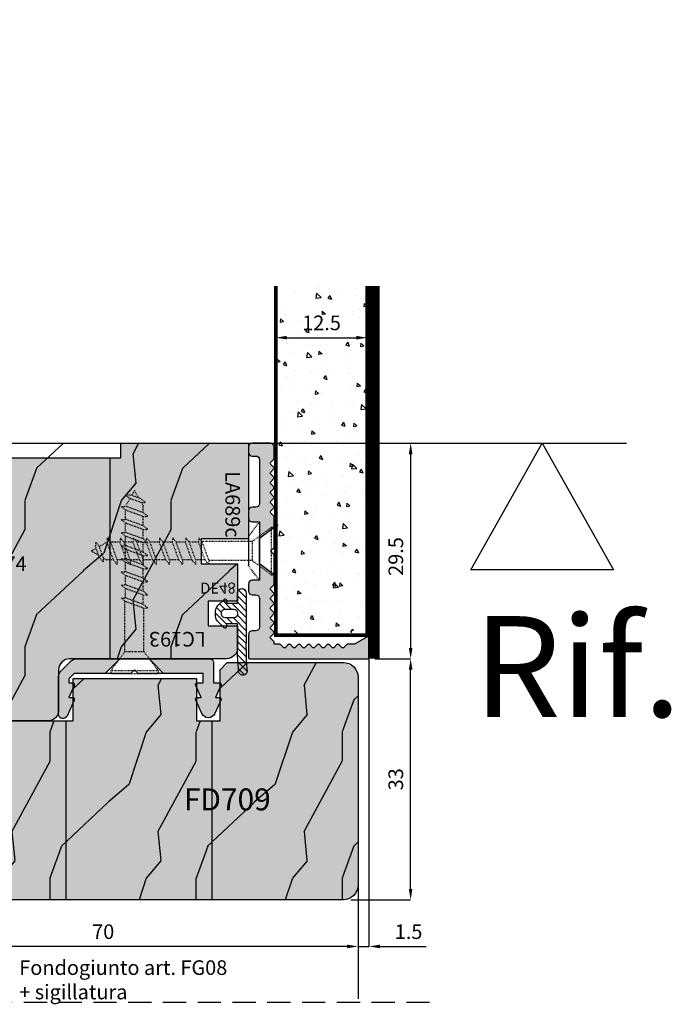
# Model space of a CAD drawing. Units: millimetres. Extents: x -573 to 141837, y -4306 to 550.
# Drawn here: x 1061 to 1150, y -3510 to -3375 of the extents above; entities that cross this region are included whole.
import ezdxf

# ---------------------------------------------------------------- set-up
doc = ezdxf.new("R2010")
doc.units = ezdxf.units.MM
for name, pattern in [('HIDDEN2', [0.1875, 0.125, -0.0625]), ('NASCOSTA2', [4.7625, 3.175, -1.5875]), ('PUNTOX2', [0.5, 0, -0.5])]:
    doc.linetypes.add(name, pattern=pattern)
doc.layers.get('0').update_dxf_attribs({"color": 252})
for name, color, linetype in [('MURO', 4, 'Continuous'), ('PROFILI', 1, 'Continuous'), ('Quote', 252, 'Continuous'), ('RETINO', 2, 'Continuous'), ('SEZ', 7, 'Continuous')]:
    doc.layers.add(name, color=color, linetype=linetype)
doc.styles.add('ROMANS', font='ARIALN.TTF')
doc.dimstyles.new('UNIFORM', dxfattribs={"dimtxt": 2, "dimasz": 1.5, "dimexe": 0, "dimexo": 1, "dimgap": 1, "dimtad": 1, "dimrnd": 0.5, "dimdsep": 46, "dimtxsty": 'ROMANS', "dimcen": 2, "dimclrd": 252, "dimclre": 252, "dimclrt": 3, "dimadec": 1, "dimazin": 2, "dimtfac": 1, "dimtmove": 0, "dimatfit": 3, "dimfxl": 0.18, "dimtolj": 1, "dimtzin": 0, "dimarcsym": 0})

# ---------------------------------------------------------------- blocks, each defined once
blk = doc.blocks.new('*D642')
at = {"color": 252, "linetype": 'ByBlock', "lineweight": -2, "transparency": 16777216}
for p, q in [((89, 0), (110.2, 0)), ((110.2, -1.5), (110.2, -28)), ((106.2, -29.5), (110.2, -29.5))]:
    blk.add_line(p, q, dxfattribs=at)
at = {"color": 252, "transparency": 16777216}
for points in [[(109.95, -1.5), (110.45, -1.5), (110.2, 0)], [(109.95, -28), (110.45, -28), (110.2, -29.5)]]:
    blk.add_solid(points, dxfattribs=at)
at = {"layer": 'DEFPOINTS', "color": 0, "transparency": 16777216}
for p in [(88, 0), (105.2, -29.5), (110.2, -29.5)]:
    blk.add_point(p, dxfattribs=at)
at = {"color": 3, "transparency": 16777216, "insert": (108.17, -15.5), "char_height": 2, "attachment_point": 5, "rotation": 90, "style": 'ROMANS'}
blk.add_mtext('\\A1;29.5', dxfattribs=at)
blk = doc.blocks.new('LVP25')
at = {"linetype": 'PUNTOX2', "ltscale": 0.2}
for p, q in [((-3.25, 25.01), (3.26, 25.01)), ((-3.25, 24.65), (-3.25, 25.01)), ((-1.3, 22.01), (-3.25, 24.65)), ((3.26, 24.65), (-3.25, 24.65)), ((1.3, 22.01), (3.26, 24.65)), ((3.26, 24.65), (3.26, 25.01)), ((-1.3, 22.01), (-1.3, 15.12)), ((-1.3, 22.01), (1.3, 22.01)), ((1.3, 22.01), (1.3, 16.07)), ((-1.21, 15.19), (-1.81, 14.72)), ((1.21, 16.07), (-1.21, 15.19)), ((1.21, 15.56), (-1.21, 14.68)), ((1.21, 16.07), (1.82, 16.04)), ((1.82, 16.04), (1.21, 15.56)), ((1.21, 15.56), (1.21, 14.28)), ((-1.81, 14.72), (-1.21, 14.68)), ((-1.21, 14.68), (-1.21, 13.4)), ((1.21, 14.28), (-1.21, 13.4)), ((1.21, 13.77), (-1.21, 12.89)), ((1.21, 14.28), (1.82, 14.25)), ((1.82, 14.25), (1.21, 13.77)), ((1.21, 13.77), (1.21, 12.49)), ((-1.21, 13.4), (-1.81, 12.92)), ((-1.81, 12.92), (-1.21, 12.89)), ((-1.21, 12.89), (-1.21, 11.61)), ((1.21, 12.49), (-1.21, 11.61)), ((1.21, 12.49), (1.82, 12.45)), ((1.82, 12.45), (1.21, 11.98)), ((-1.21, 11.61), (-1.81, 11.13)), ((-1.81, 11.13), (-1.21, 11.1)), ((1.21, 11.98), (-1.21, 11.1)), ((-1.21, 11.1), (-1.21, 9.82)), ((1.21, 11.98), (1.21, 10.7)), ((-1.21, 9.82), (-1.81, 9.34)), ((1.21, 10.7), (-1.21, 9.82)), ((1.21, 10.19), (-1.21, 9.31)), ((1.21, 10.7), (1.82, 10.66)), ((1.82, 10.66), (1.21, 10.19)), ((1.21, 10.19), (1.21, 8.91)), ((-1.81, 9.34), (-1.21, 9.31)), ((-1.21, 9.31), (-1.21, 8.03)), ((1.21, 8.91), (-1.21, 8.03)), ((1.21, 8.4), (-1.21, 7.51)), ((1.21, 8.91), (1.82, 8.87)), ((1.82, 8.87), (1.21, 8.4)), ((1.21, 8.4), (1.21, 7.12)), ((-1.21, 8.03), (-1.81, 7.55)), ((-1.81, 7.55), (-1.21, 7.51)), ((-1.21, 7.51), (-1.21, 6.24)), ((1.21, 7.12), (-1.21, 6.24)), ((1.21, 7.12), (1.82, 7.08)), ((1.82, 7.08), (1.21, 6.6)), ((-1.21, 6.24), (-1.81, 5.76)), ((-1.81, 5.76), (-1.21, 5.72)), ((1.21, 6.6), (-1.21, 5.72)), ((-1.21, 5.72), (-1.21, 4.45)), ((1.21, 6.6), (1.21, 5.33)), ((-1.21, 4.45), (-1.81, 3.97)), ((1.21, 5.33), (-1.21, 4.45)), ((1.21, 4.81), (-1.21, 3.93)), ((1.21, 5.33), (1.82, 5.29)), ((1.82, 5.29), (1.21, 4.81)), ((1.21, 4.81), (1.21, 3.54)), ((-1.81, 3.97), (-1.21, 3.93)), ((-1.21, 3.93), (-1.21, 2.66)), ((1.21, 3.54), (-1.21, 2.66)), ((1.21, 3.02), (-1.21, 2.14)), ((1.21, 3.54), (1.82, 3.5)), ((1.82, 3.5), (1.21, 3.02)), ((1.21, 3.02), (1.21, 2.1)), ((-1.21, 2.66), (-1.81, 2.18)), ((-1.81, 2.18), (-1.21, 2.14)), ((-1.21, 2.14), (-1.21, 2.1)), ((-0.62, 1.08), (-1.21, 2.1)), ((0.93, 1.64), (-0.63, 1.08)), ((0.93, 1.64), (1.53, 1.61)), ((1.53, 1.61), (0.93, 1.13)), ((0.95, 1.64), (1.21, 2.1)), ((-0.63, 1.08), (-1.23, 0.6)), ((-1.23, 0.6), (-0.63, 0.56)), ((0.93, 1.13), (-0.63, 0.56)), ((0, 0), (-0.38, 0.65)), ((0, 0), (0.58, 1))]:
    blk.add_line(p, q, dxfattribs=at)
blk = doc.blocks.new('LVP25 ORR')
at = {"rotation": 90}
blk.add_blockref('LVP25', (25.0094, 0), dxfattribs=at)
blk = doc.blocks.new('profilo alluminio raso muro')
at = {"transparency": 33554687}
h = blk.add_hatch(color=253, dxfattribs=at)
h.dxf.hatch_style = 1
edge = h.paths.add_edge_path()
edge.add_arc((20.3, 11.63), 0.2, 240.4204, 360, ccw=False)
edge.add_line((20.2, 11.45), (18.5, 12.42))
edge.add_line((18.5, 12.42), (17.5, 12.42))
edge.add_line((17.5, 12.42), (17.06, 12.86))
edge.add_arc((16.92, 12.72), 0.2, 45, 135)
edge.add_line((16.78, 12.86), (16.39, 12.48))
edge.add_arc((16.25, 12.62), 0.2, 225, 315, ccw=False)
edge.add_line((16.11, 12.48), (15.73, 12.86))
edge.add_arc((15.59, 12.72), 0.2, 45, 135)
edge.add_line((15.44, 12.86), (15.06, 12.48))
edge.add_arc((14.92, 12.62), 0.2, 225, 315, ccw=False)
edge.add_line((14.78, 12.48), (14.4, 12.86))
edge.add_arc((14.25, 12.72), 0.2, 45, 135)
edge.add_line((14.11, 12.86), (13.73, 12.48))
edge.add_arc((13.59, 12.62), 0.2, 225, 315, ccw=False)
edge.add_line((13.45, 12.48), (13.06, 12.86))
edge.add_arc((12.92, 12.72), 0.2, 45, 135)
edge.add_line((12.78, 12.86), (12.4, 12.48))
edge.add_arc((12.26, 12.62), 0.2, 225, 315, ccw=False)
edge.add_line((12.12, 12.48), (11.73, 12.86))
edge.add_arc((11.59, 12.72), 0.2, 45, 135)
edge.add_line((11.45, 12.86), (11.07, 12.48))
edge.add_arc((10.93, 12.62), 0.2, 225, 315, ccw=False)
edge.add_line((10.78, 12.48), (10.4, 12.86))
edge.add_arc((10.26, 12.72), 0.2, 45, 135)
edge.add_line((10.12, 12.86), (9.74, 12.48))
edge.add_arc((9.59, 12.62), 0.2, 225, 315, ccw=False)
edge.add_line((9.45, 12.48), (9.07, 12.86))
edge.add_arc((8.93, 12.72), 0.2, 45, 135)
edge.add_line((8.79, 12.86), (8.4, 12.48))
edge.add_arc((8.26, 12.62), 0.2, 270, 315, ccw=False)
edge.add_line((8.26, 12.42), (7.5, 12.42))
edge.add_line((7.5, 12.42), (7.5, 12.09))
edge.add_line((7.5, 12.09), (7.06, 11.64))
edge.add_arc((7.2, 11.5), 0.2, 135, 225)
edge.add_line((7.06, 11.36), (7.44, 10.98))
edge.add_arc((7.3, 10.84), 0.2, -45, 45, ccw=False)
edge.add_line((7.44, 10.7), (7.06, 10.31))
edge.add_arc((7.2, 10.17), 0.2, 135, 225)
edge.add_line((7.06, 10.03), (7.44, 9.65))
edge.add_arc((7.3, 9.51), 0.2, -45, 45, ccw=False)
edge.add_line((7.44, 9.36), (7.06, 8.98))
edge.add_arc((7.2, 8.84), 0.2, 135, 225)
edge.add_line((7.06, 8.7), (7.44, 8.32))
edge.add_arc((7.3, 8.17), 0.2, -45, 45, ccw=False)
edge.add_line((7.44, 8.03), (7.06, 7.65))
edge.add_arc((7.2, 7.51), 0.2, 135, 225)
edge.add_line((7.06, 7.37), (7.44, 6.98))
edge.add_arc((7.3, 6.84), 0.2, -45, 45, ccw=False)
edge.add_line((7.44, 6.7), (7.06, 6.32))
edge.add_arc((7.2, 6.18), 0.2, 135, 225)
edge.add_line((7.06, 6.04), (7.44, 5.65))
edge.add_arc((7.3, 5.51), 0.2, -45, 45, ccw=False)
edge.add_line((7.44, 5.37), (7.06, 4.99))
edge.add_arc((7.2, 4.85), 0.2, 135, 225)
edge.add_line((7.06, 4.7), (7.44, 4.32))
edge.add_arc((7.3, 4.18), 0.2, 0, 45, ccw=False)
edge.add_line((7.5, 4.18), (7.5, 0.17))
edge.add_line((7.5, 0.17), (7.14, -0.19))
edge.add_arc((7.28, -0.33), 0.2, 135, 225)
edge.add_line((7.14, -0.47), (7.5, -0.83))
edge.add_line((7.5, -0.83), (7.5, -5.01))
edge.add_arc((7.3, -5.01), 0.2, -45, 0, ccw=False)
edge.add_line((7.44, -5.15), (7.06, -5.53))
edge.add_arc((7.2, -5.68), 0.2, 135, 225)
edge.add_line((7.06, -5.82), (7.44, -6.2))
edge.add_arc((7.3, -6.34), 0.2, -45, 45, ccw=False)
edge.add_line((7.44, -6.48), (7.06, -6.86))
edge.add_arc((7.2, -7.01), 0.2, 135, 225)
edge.add_line((7.06, -7.15), (7.44, -7.53))
edge.add_arc((7.3, -7.67), 0.2, -45, 45, ccw=False)
edge.add_line((7.44, -7.81), (7.06, -8.2))
edge.add_arc((7.2, -8.34), 0.2, 135, 225)
edge.add_line((7.06, -8.48), (7.44, -8.86))
edge.add_arc((7.3, -9), 0.2, -45, 45, ccw=False)
edge.add_line((7.44, -9.14), (7.06, -9.53))
edge.add_arc((7.2, -9.67), 0.2, 135, 225)
edge.add_line((7.06, -9.81), (7.44, -10.19))
edge.add_arc((7.3, -10.33), 0.2, -45, 45, ccw=False)
edge.add_line((7.44, -10.48), (7.06, -10.86))
edge.add_arc((7.2, -11), 0.2, 135, 225)
edge.add_line((7.06, -11.14), (7.44, -11.52))
edge.add_arc((7.3, -11.67), 0.2, -45, 45, ccw=False)
edge.add_line((7.44, -11.81), (7.06, -12.19))
edge.add_arc((7.2, -12.33), 0.2, 135, 225)
edge.add_line((7.06, -12.47), (7.44, -12.86))
edge.add_arc((7.3, -13), 0.2, 0, 45, ccw=False)
edge.add_line((7.5, -13), (7.5, -14.58))
edge.add_arc((7, -14.58), 0.5, 270, 360, ccw=False)
edge.add_line((7, -15.08), (4.5, -15.08))
edge.add_arc((4.5, -14.58), 0.5, 180, 270, ccw=False)
edge.add_line((4, -14.58), (4, -13.83))
edge.add_arc((4.5, -13.83), 0.5, 90, 180, ccw=False)
edge.add_line((4.5, -13.33), (5, -13.33))
edge.add_arc((5, -12.83), 0.5, 270, 360)
edge.add_line((5.5, -12.83), (5.5, -6.83))
edge.add_arc((5, -6.83), 0.5, 0, 90)
edge.add_line((5, -6.33), (4.5, -6.33))
edge.add_arc((4.5, -5.83), 0.5, 180, 270, ccw=False)
edge.add_line((4, -5.83), (4, -4.83))
edge.add_arc((4.5, -4.83), 0.5, 90, 180, ccw=False)
edge.add_line((4.5, -4.33), (5.5, -4.33))
edge.add_line((5.5, -4.33), (5.5, 3.67))
edge.add_line((5.5, 3.67), (4.5, 3.67))
edge.add_arc((4.5, 4.17), 0.5, 180, 270, ccw=False)
edge.add_line((4, 4.17), (4, 5.17))
edge.add_arc((4.5, 5.17), 0.5, 90, 180, ccw=False)
edge.add_line((4.5, 5.67), (5, 5.67))
edge.add_arc((5, 6.17), 0.5, 270, 360)
edge.add_line((5.5, 6.17), (5.5, 10.09))
edge.add_arc((5, 10.09), 0.5, 0, 90)
edge.add_line((5, 10.59), (4.5, 10.59))
edge.add_arc((4.5, 11.09), 0.5, 180, 270, ccw=False)
edge.add_line((4, 11.09), (4, 14.22))
edge.add_arc((4.2, 14.22), 0.2, 90, 180, ccw=False)
edge.add_line((4.2, 14.42), (20.3, 14.42))
edge.add_arc((20.3, 14.22), 0.2, 0, 90, ccw=False)
edge.add_line((20.5, 14.22), (20.5, 11.63))
edge = h.paths.add_edge_path(flags=17)
edge.add_line((7.5, 2.92), (5.5, 1.44))
edge.add_line((5.5, 1.44), (5.5, -2.1))
edge.add_line((5.5, -2.1), (7.5, -3.59))
edge.add_line((7.5, -3.59), (7.5, -0.83))
edge.add_line((7.5, -0.83), (7.14, -0.47))
edge.add_arc((7.28, -0.33), 0.2, 135, 225, ccw=False)
edge.add_line((7.14, -0.19), (7.5, 0.17))
edge.add_line((7.5, 0.17), (7.5, 2.92))
at = {"linetype": 'HIDDEN2'}
for p, q in [((5.5, 3.67), (4, 1.67)), ((5.5, -4.33), (4, -2.33))]:
    blk.add_line(p, q, dxfattribs=at)
blk.add_line((4, -2.33), (4, 1.67))
at = {"layer": 'PROFILI'}
for points in [[(20.5, 11.63, -0.574907), (20.2, 11.45), (18.5, 12.42), (17.5, 12.42), (17.06, 12.86, 0.414214), (16.78, 12.86), (16.39, 12.48, -0.414214), (16.11, 12.48), (15.73, 12.86, 0.414214), (15.44, 12.86), (15.06, 12.48, -0.414214), (14.78, 12.48), (14.4, 12.86, 0.414214), (14.11, 12.86), (13.73, 12.48, -0.414214), (13.45, 12.48), (13.06, 12.86, 0.414214), (12.78, 12.86), (12.4, 12.48, -0.414214), (12.12, 12.48), (11.73, 12.86, 0.414214), (11.45, 12.86), (11.07, 12.48, -0.414214), (10.78, 12.48), (10.4, 12.86, 0.414214), (10.12, 12.86), (9.74, 12.48, -0.414214), (9.45, 12.48), (9.07, 12.86, 0.414214), (8.79, 12.86), (8.4, 12.48, -0.198912), (8.26, 12.42), (7.5, 12.42), (7.5, 12.09), (7.06, 11.64, 0.414214), (7.06, 11.36), (7.44, 10.98, -0.414214), (7.44, 10.7), (7.06, 10.31, 0.414214), (7.06, 10.03), (7.44, 9.65, -0.414214), (7.44, 9.36), (7.06, 8.98, 0.414214), (7.06, 8.7), (7.44, 8.32, -0.414214), (7.44, 8.03), (7.06, 7.65, 0.414214), (7.06, 7.37), (7.44, 6.98, -0.414214), (7.44, 6.7), (7.06, 6.32, 0.414214), (7.06, 6.04), (7.44, 5.65, -0.414214), (7.44, 5.37), (7.06, 4.99, 0.414214), (7.06, 4.7), (7.44, 4.32, -0.198912), (7.5, 4.18), (7.5, 0.17), (7.14, -0.19, 0.414214), (7.14, -0.47), (7.5, -0.83), (7.5, -5.01, -0.198912), (7.44, -5.15), (7.06, -5.53, 0.414214), (7.06, -5.82), (7.44, -6.2, -0.414214), (7.44, -6.48), (7.06, -6.86, 0.414214), (7.06, -7.15), (7.44, -7.53, -0.414214), (7.44, -7.81), (7.06, -8.2, 0.414214), (7.06, -8.48), (7.44, -8.86, -0.414214), (7.44, -9.14), (7.06, -9.53, 0.414214), (7.06, -9.81), (7.44, -10.19, -0.414214), (7.44, -10.48), (7.06, -10.86, 0.414214), (7.06, -11.14), (7.44, -11.52, -0.414214), (7.44, -11.81), (7.06, -12.19, 0.414214), (7.06, -12.47), (7.44, -12.86, -0.198912), (7.5, -13), (7.5, -14.58, -0.414214), (7, -15.08), (4.5, -15.08, -0.414214), (4, -14.58), (4, -13.83, -0.414214), (4.5, -13.33), (5, -13.33, 0.414214), (5.5, -12.83), (5.5, -6.83, 0.414214), (5, -6.33), (4.5, -6.33, -0.414214), (4, -5.83), (4, -4.83, -0.414214), (4.5, -4.33), (5.5, -4.33), (5.5, 3.67), (4.5, 3.67, -0.414214), (4, 4.17), (4, 5.17, -0.414214), (4.5, 5.67), (5, 5.67, 0.414214), (5.5, 6.17), (5.5, 10.09, 0.414214), (5, 10.59), (4.5, 10.59, -0.414214), (4, 11.09), (4, 14.22, -0.414214), (4.2, 14.42), (20.3, 14.42, -0.414214), (20.5, 14.22)], [(7.5, 2.92), (5.5, 1.44), (5.5, -2.1), (7.5, -3.59), (7.5, -0.83), (7.14, -0.47, -0.414214), (7.14, -0.19), (7.5, 0.17)]]:
    blk.add_lwpolyline(points, format="xyb", close=True, dxfattribs=at)
at = {"xscale": -1}
blk.add_blockref('LVP25 ORR', (7.5, -0.33), dxfattribs=at)
at = {"style": 'ROMANS', "flags": 8}
blk.add_attdef('CODICE_LA', (2.47, 1.97), '', height=2, rotation=90, dxfattribs=at)
blk = doc.blocks.new('*D632')
at = {"color": 252, "linetype": 'ByBlock', "lineweight": -2, "transparency": 16777216}
for p, q in [((91.75, -0.47), (91.75, 14.44)), ((93.25, 14.44), (102.75, 14.44)), ((104.25, -1.38), (104.25, 14.44))]:
    blk.add_line(p, q, dxfattribs=at)
at = {"color": 252, "transparency": 16777216}
for points in [[(93.25, 14.69), (93.25, 14.19), (91.75, 14.44)], [(102.75, 14.69), (102.75, 14.19), (104.25, 14.44)]]:
    blk.add_solid(points, dxfattribs=at)
at = {"layer": 'DEFPOINTS', "color": 0, "transparency": 16777216}
for p in [(104.25, 14.44), (91.75, -1.47), (104.25, -2.38)]:
    blk.add_point(p, dxfattribs=at)
at = {"color": 3, "transparency": 16777216, "insert": (98, 16.46), "char_height": 2, "attachment_point": 5, "style": 'ROMANS'}
blk.add_mtext('\\A1;12.5', dxfattribs=at)
blk = doc.blocks.new('DE48 APERTA')
at = {"true_color": 0x636466, "transparency": 33554687}
h = blk.add_hatch(dxfattribs=at)
h.set_pattern_fill('ANSI31', color=251, scale=0.2)
h.set_pattern_definition([(45, (471.686, -376.8235), (-0.4490128, 0.4490128), [])])
edge = h.paths.add_edge_path(flags=16)
edge.add_line((-0.2, -2), (1, -2))
edge.add_arc((1, -1.5), 0.5, 270, 360)
edge.add_line((1.5, -1.5), (1.5, -1.3))
edge.add_arc((1, -1.3), 0.5, 0, 90)
edge.add_line((1, -0.8), (-0.2, -0.8))
edge.add_arc((-0.2, -1.3), 0.5, 90, 180)
edge.add_line((-0.7, -1.3), (-0.7, -1.5))
edge.add_arc((-0.2, -1.5), 0.5, 180, 270)
edge = h.paths.add_edge_path()
edge.add_arc((2.23, 6.44), 0.6, 63.6653, 158.0275)
edge.add_arc((32.56, 3.26), 31.08, 173.7165, 181.8992)
edge.add_line((1.5, 2.23), (1.5, 0))
edge.add_line((1.5, 0), (0, 0))
edge.add_line((0, 0), (0, 0.4))
edge.add_arc((-0.2, 0.4), 0.2, 360, 495.0017)
edge.add_line((-0.34, 0.54), (-1.21, -0.32))
edge.add_arc((-0.5, -1.03), 1, 135, 180)
edge.add_line((-1.5, -1.03), (-1.5, -1.77))
edge.add_arc((-0.5, -1.77), 1, 180, 225)
edge.add_line((-1.21, -2.48), (-0.34, -3.34))
edge.add_arc((-0.2, -3.2), 0.2, 224.9983, 360)
edge.add_line((0, -3.2), (0, -2.8))
edge.add_line((0, -2.8), (1.5, -2.8))
edge.add_line((1.5, -2.8), (1.5, -4.2))
edge.add_arc((2.1, -4.2), 0.6, 180, 270)
edge.add_arc((2.1, -4.2), 0.6, 270, 360)
edge.add_line((2.7, -4.2), (2.7, 1.2))
edge.add_arc((44.02, 3.03), 41.36, 175.5841, 182.5299, ccw=False)
edge.add_arc((2.23, 6.44), 0.6, 338.0275, 423.6653)
at = {"layer": 'RETINO'}
for points in [[(2.49, 6.98, 0.436693), (1.67, 6.66, 0.035719), (1.5, 2.23), (1.5, 0), (0, 0), (0, 0.4, 0.66819), (-0.34, 0.54), (-1.21, -0.32, 0.198912), (-1.5, -1.03), (-1.5, -1.77, 0.198912), (-1.21, -2.48), (-0.34, -3.34, 0.66819), (0, -3.2), (0, -2.8), (1.5, -2.8), (1.5, -4.2, 0.414214), (2.1, -4.8, 0.414214), (2.7, -4.2), (2.7, 1.2, -0.030316), (2.78, 6.21, 0.392086)], [(-0.2, -2), (1, -2, 0.414214), (1.5, -1.5), (1.5, -1.3, 0.414214), (1, -0.8), (-0.2, -0.8, 0.414214), (-0.7, -1.3), (-0.7, -1.5, 0.414214)]]:
    blk.add_lwpolyline(points, format="xyb", close=True, dxfattribs=at)
at = {"style": 'ROMANS', "flags": 8}
blk.add_attdef('CODICE', (6.75, -4.21), '', height=1.5, rotation=90, dxfattribs=at)
blk = doc.blocks.new('telaio')
at = {"transparency": 33554687}
h = blk.add_hatch(dxfattribs=at)
h.set_pattern_fill('LEGNO6', color=253, scale=20, pattern_type=2)
h.set_pattern_definition([(108.4349, (754.976, -399.273), (-19.99997, 40.00001), [7.58946, -55.6561]), (139.3987, (752.5763, -392.0733), (-119.9999804, 100.0000084), [3.68782, -180.70308]), (136.8476, (769.7763, -389.6733), (-299.99995075, 280.0000567), [8.77268, -429.86156]), (109.9831, (763.3763, -383.6733), (-59.999989, 160.0000132), [4.68188, -229.41212]), (90, (761.776, -399.273), (-20, 20), [4, -16]), (118.4429, (761.7763, -395.2733), (139.9998768, -260.0000753), [10.91788, -534.97588]), (84.2894, (756.5763, -385.6733), (-20.0000263, -179.9999885), [4.01996, -196.97756]), (129.8056, (756.9763, -381.6733), (80.000049, -99.999961), [3.1241, -153.0809])])
edge = h.paths.add_edge_path()
edge.add_line((-56.9, -15.49), (-66.9, -15.49))
edge.add_line((-66.9, -15.49), (-66.9, -31.49))
edge.add_line((-66.9, -31.49), (-65.9, -32.49))
edge.add_line((-65.9, -32.49), (-66.9, -33.49))
edge.add_line((-66.9, -33.49), (-66.9, -55.5))
edge.add_line((-66.9, -55.5), (21.1, -55.5))
edge.add_line((21.1, -55.5), (21.1, -42.5))
edge.add_line((21.1, -42.5), (14.6, -42.5))
edge.add_line((14.6, -42.5), (14.6, -39))
edge.add_line((14.6, -39), (21.1, -39))
edge.add_line((21.1, -39), (21.1, -27))
edge.add_arc((20.1, -27), 1, 0, 90)
edge.add_line((20.1, -26), (-3.4, -26))
edge.add_arc((-3.4, -24.5), 1.5, 180, 270, ccw=False)
edge.add_line((-4.9, -24.5), (-4.9, -19))
edge.add_arc((-6.4, -19), 1.5, 0, 90)
edge.add_line((-6.4, -17.5), (-22.31, -17.5))
edge.add_arc((-22.31, -19.5), 2, 89.9922, 149.9915)
edge.add_arc((-25.77, -17.5), 2, 269.9957, 329.9915, ccw=False)
edge.add_line((-25.77, -19.5), (-30.4, -19.5))
edge.add_line((-30.4, -19.5), (-30.4, -26.5))
edge.add_line((-30.4, -26.5), (-33.4, -26.5))
edge.add_line((-33.4, -26.5), (-33.4, -17.5))
edge.add_arc((-35.4, -17.5), 2, 0, 89.9915)
edge.add_line((-35.4, -15.5), (-51.9, -15.49))
edge.add_line((-51.9, -15.49), (-51.9, -23.49))
edge.add_line((-51.9, -23.49), (-56.9, -23.49))
edge.add_line((-56.9, -23.49), (-56.9, -15.49))
at = {"transparency": 33554534}
h = blk.add_hatch(color=33, dxfattribs=at)
h.dxf.hatch_style = 1
edge = h.paths.add_edge_path()
edge.add_arc((18.1, -27.5), 1.5, 360, 450)
edge.add_line((18.1, -26), (-3.4, -26))
edge.add_arc((-3.4, -24.5), 1.5, 180, 270, ccw=False)
edge.add_line((-4.9, -24.5), (-4.9, -19))
edge.add_arc((-6.4, -19), 1.5, 0, 89.9932)
edge.add_line((-6.4, -17.5), (-22.31, -17.5))
edge.add_arc((-22.31, -19.5), 2, 89.9932, 149.9915)
edge.add_arc((-25.77, -17.5), 2, 269.9957, 329.9915, ccw=False)
edge.add_line((-25.77, -19.5), (-30.4, -19.5))
edge.add_line((-30.4, -19.5), (-30.4, -26.5))
edge.add_line((-30.4, -26.5), (-33.4, -26.5))
edge.add_line((-33.4, -26.5), (-33.4, -17.5))
edge.add_arc((-35.4, -17.5), 2, 0, 89.9904)
edge.add_line((-35.4, -15.5), (-51.9, -15.49))
edge.add_line((-51.9, -15.49), (-51.9, -23.49))
edge.add_line((-51.9, -23.49), (-56.9, -23.49))
edge.add_line((-56.9, -23.49), (-56.9, -15.49))
edge.add_line((-56.9, -15.49), (-66.9, -15.49))
edge.add_line((-66.9, -15.49), (-66.9, -31.49))
edge.add_line((-66.9, -31.49), (-65.9, -32.49))
edge.add_line((-65.9, -32.49), (-66.9, -33.49))
edge.add_line((-66.9, -33.49), (-66.9, -55.5))
edge.add_line((-66.9, -55.5), (-17.4, -55.5))
edge.add_line((-17.4, -55.5), (-17.4, -53.5))
edge.add_line((-17.4, -53.5), (3.6, -53.5))
edge.add_line((3.6, -53.5), (3.6, -55.5))
edge.add_line((3.6, -55.5), (21.1, -55.5))
edge.add_line((21.1, -55.5), (21.1, -42.5))
edge.add_line((21.1, -42.5), (14.6, -42.5))
edge.add_line((14.6, -42.5), (14.6, -39))
edge.add_line((14.6, -39), (19.6, -39))
edge.add_line((19.6, -39), (19.6, -33.9))
edge.add_line((19.6, -33.9), (15.6, -33.9))
edge.add_line((15.6, -33.9), (15.6, -30.5))
edge.add_line((15.6, -30.5), (19.6, -30.5))
edge.add_line((19.6, -30.5), (19.6, -27.5))
for p, q in [((-41.9, -55.5), (-41.9, -15.49)), ((-19.9, -55.5), (-19.9, -17.5)), ((2.1, -53.5), (2.1, -26))]:
    blk.add_line(p, q)
at = {"layer": 'SEZ'}
blk.add_lwpolyline([(15.6, -30.5), (19.6, -30.5), (19.6, -27.5, 0.414214), (18.1, -26), (-3.4, -26, -0.414214), (-4.9, -24.5), (-4.9, -19, 0.414214), (-6.4, -17.5), (-22.31, -17.5, 0.267937), (-24.04, -18.5, -0.26793), (-25.77, -19.5), (-30.4, -19.5), (-30.4, -26.5), (-33.4, -26.5), (-33.4, -17.5, 0.414172), (-35.4, -15.5), (-51.9, -15.49), (-51.9, -23.49), (-56.9, -23.49), (-56.9, -15.49), (-66.9, -15.49), (-66.9, -31.49), (-65.9, -32.49), (-66.9, -33.49), (-66.9, -55.5), (-17.38, -55.5), (-17.38, -53.5), (3.62, -53.5), (3.62, -55.5), (21.1, -55.5), (21.1, -42.4), (14.6, -42.4), (14.6, -39), (19.6, -39), (19.6, -33.9), (15.6, -33.9)], format="xyb", close=True, dxfattribs=at)
ref = blk.add_blockref('DE48 APERTA', (18.1, -30.8))
ref.add_attrib('CODICE', 'DE48', (14.47, -36.43), dxfattribs={"height": 1.5, "style": 'ROMANS'})
at = {"style": 'ROMANS', "flags": 8}
blk.add_attdef('CODICE_FD', (-15.22, -38), '', height=2, dxfattribs=at)
blk = doc.blocks.new('*D644')
at = {"color": 252, "linetype": 'ByBlock', "lineweight": -2, "transparency": 16777216}
for p, q in [((33.22, -61.97), (33.22, -68.85)), ((103, -61.47), (103, -68.85)), ((101.5, -68.85), (34.72, -68.85))]:
    blk.add_line(p, q, dxfattribs=at)
at = {"color": 252, "transparency": 16777216}
for points in [[(34.72, -68.6), (34.72, -69.1), (33.22, -68.85)], [(101.5, -68.6), (101.5, -69.1), (103, -68.85)]]:
    blk.add_solid(points, dxfattribs=at)
at = {"layer": 'DEFPOINTS', "color": 0, "transparency": 16777216}
for p in [(103, -60.47), (33.22, -60.97), (33.22, -68.85)]:
    blk.add_point(p, dxfattribs=at)
at = {"color": 3, "transparency": 16777216, "insert": (68.11, -66.83), "char_height": 2, "attachment_point": 5, "style": 'ROMANS'}
blk.add_mtext('\\A1;70', dxfattribs=at)
blk = doc.blocks.new('FD709')
at = {"transparency": 33554534}
h = blk.add_hatch(color=33, dxfattribs=at)
h.dxf.hatch_style = 1
edge = h.paths.add_edge_path()
edge.add_line((-0.28, 27.46), (3.72, 27.46))
edge.add_line((3.72, 27.46), (3.72, 24.46))
edge.add_line((3.72, 24.46), (-0.28, 24.46))
edge.add_line((-0.28, 24.46), (-0.28, 11))
edge.add_arc((1.72, 11), 2, 179.9995, 269.9977)
edge.add_line((1.72, 9), (30.5, 9))
edge.add_line((30.5, 9), (30.5, 3.21))
edge.add_line((30.5, 3.21), (47.4, 3.21))
edge.add_line((47.4, 3.21), (47.4, 9))
edge.add_line((47.4, 9), (50.6, 9))
edge.add_line((50.6, 9), (50.6, 2))
edge.add_line((50.6, 2), (51.6, 1))
edge.add_line((51.6, 1), (67.5, 1))
edge.add_arc((67.5, 3), 2, 270, 360)
edge.add_line((69.5, 3), (69.5, 31.46))
edge.add_arc((67.5, 31.46), 2, 0, 90)
edge.add_line((67.5, 33.46), (1.22, 33.46))
edge.add_arc((1.22, 31.96), 1.5, 90, 180)
edge.add_line((-0.28, 31.96), (-0.28, 27.46))
at = {"transparency": 33554687}
h = blk.add_hatch(dxfattribs=at)
h.set_pattern_fill('LEGNO6', color=253, scale=20, pattern_type=2)
h.set_pattern_definition([(108.4349, (-261.5875, 392.383), (-19.99997, 40.00001), [7.58946, -55.6561]), (139.3987, (-263.9875, 399.5833), (-119.99998, 100.000008), [3.6878, -180.7031]), (136.8476, (-246.7875, 401.9833), (-299.9999508, 280.0000567), [8.7727, -429.86156]), (109.9831, (-253.1875, 407.9833), (-59.999989, 160.000013), [4.6819, -229.4121]), (90, (-254.788, 392.383), (-20, 20), [4, -16]), (118.4429, (-254.7875, 396.38326), (139.9998768, -260.0000753), [10.91788, -534.97588]), (84.2894, (-259.9875, 405.9833), (-20.000026, -179.9999885), [4.01996, -196.97756]), (129.8056, (-259.5875, 409.9833), (80.000049, -99.999961), [3.1241, -153.0809])])
edge = h.paths.add_edge_path()
edge.add_line((-0.28, 27.46), (3.72, 27.46))
edge.add_line((3.72, 27.46), (3.72, 24.46))
edge.add_line((3.72, 24.46), (-0.28, 24.46))
edge.add_line((-0.28, 24.46), (-0.28, 11))
edge.add_arc((1.72, 11), 2, 179.9995, 269.9977)
edge.add_line((1.72, 9), (30.5, 9))
edge.add_line((30.5, 9), (30.5, 3.21))
edge.add_line((30.5, 3.21), (47.4, 3.21))
edge.add_line((47.4, 3.21), (47.4, 9))
edge.add_line((47.4, 9), (50.6, 9))
edge.add_line((50.6, 9), (50.6, 2))
edge.add_line((50.6, 2), (51.6, 1))
edge.add_line((51.6, 1), (67.5, 1))
edge.add_arc((67.5, 3), 2, 270, 360)
edge.add_line((69.5, 3), (69.5, 31.46))
edge.add_arc((67.5, 31.46), 2, 0, 90)
edge.add_line((67.5, 33.46), (1.22, 33.46))
edge.add_arc((1.22, 31.96), 1.5, 90, 180)
edge.add_line((-0.28, 31.96), (-0.28, 27.46))
for p, q in [((9.5, 9), (9.5, 33.46)), ((29.5, 9), (29.5, 33.46)), ((49.5, 9), (49.5, 33.46))]:
    blk.add_line(p, q)
at = {"layer": 'SEZ'}
blk.add_lwpolyline([(-0.28, 27.46), (3.72, 27.46), (3.72, 24.46), (-0.28, 24.46), (-0.28, 11, 0.414205), (1.72, 9), (30.5, 9), (30.5, 3.21), (47.4, 3.21), (47.4, 9), (50.6, 9), (50.6, 2), (51.6, 1), (67.5, 1, 0.414214), (69.5, 3), (69.5, 31.46, 0.414214), (67.5, 33.46), (1.22, 33.46, 0.414214), (-0.28, 31.96)], format="xyb", close=True, dxfattribs=at)
at = {"style": 'ROMANS', "flags": 8}
blk.add_attdef('CODICE_FD', (29.5, 21.23), '', height=3, dxfattribs=at)
blk = doc.blocks.new('LC193')
h = blk.add_hatch(color=253)
edge = h.paths.add_edge_path()
edge.add_line((-0.1, 2.72), (-0.1, 3.27))
edge.add_line((-0.1, 3.27), (0.39, 3.27))
edge.add_arc((0.39, 3.53), 0.261, 270, 384.0077)
edge.add_line((0.63, 3.64), (-0.1, 5.27))
edge.add_line((-0.1, 5.27), (0.39, 5.27))
edge.add_arc((0.39, 5.53), 0.261, 270, 384.0077)
edge.add_line((0.63, 5.64), (-0.35, 7.83))
edge.add_arc((-0.9, 7.59), 0.6, 24.0077, 180.0046)
edge.add_line((-1.5, 7.59), (-1.5, 2.41))
edge.add_arc((-0.5, 2.41), 1, 180.0046, 225)
edge.add_line((-1.21, 1.71), (0.21, 0.29))
edge.add_arc((0.91, 1), 1, 225, 270)
edge.add_line((0.91, 0), (19.2, 0))
edge.add_arc((19.2, 0.5), 0.5, 270, 360.0019)
edge.add_line((19.7, 0.5), (19.7, 3.27))
edge.add_line((19.7, 3.27), (20.49, 3.27))
edge.add_arc((20.49, 3.53), 0.261, 270, 384.0077)
edge.add_line((20.73, 3.64), (20, 5.27))
edge.add_line((20, 5.27), (20.49, 5.27))
edge.add_arc((20.49, 5.53), 0.261, 270, 384.0077)
edge.add_line((20.73, 5.64), (19.91, 7.46))
edge.add_arc((19, 7.06), 1, 24.0077, 155.9923)
edge.add_line((18.09, 7.46), (17.27, 5.64))
edge.add_arc((17.51, 5.53), 0.261, 155.9923, 270)
edge.add_line((17.51, 5.27), (18, 5.27))
edge.add_line((18, 5.27), (17.27, 3.64))
edge.add_arc((17.51, 3.53), 0.261, 155.9923, 270)
edge.add_line((17.51, 3.27), (18.3, 3.27))
edge.add_line((18.3, 3.27), (18.3, 2))
edge.add_line((18.3, 2), (9.38, 2))
edge.add_line((9.38, 2), (8.88, 1.5))
edge.add_line((8.88, 1.5), (8.38, 2))
edge.add_line((8.38, 2), (0.62, 2))
edge.add_line((0.62, 2), (-0.1, 2.72))
edge = h.paths.add_edge_path()
edge.add_line((7.58, -1), (5.62, 1.64))
edge = h.paths.add_edge_path(flags=16)
edge.add_line((5.62, 2), (12.13, 2))
edge = h.paths.add_edge_path(flags=16)
edge.add_line((12.13, 1.64), (5.62, 1.64))
edge = h.paths.add_edge_path(flags=16)
edge.add_line((5.62, 1.64), (5.62, 2))
edge = h.paths.add_edge_path()
edge.add_line((10.09, -10.52), (7.67, -11.4))
edge = h.paths.add_edge_path()
edge.add_line((7.67, -10.12), (7.67, -11.4))
edge = h.paths.add_edge_path()
edge.add_line((10.69, -10.55), (10.09, -11.03))
edge = h.paths.add_edge_path()
edge.add_line((10.09, -18.2), (7.67, -19.08))
edge = h.paths.add_edge_path()
edge.add_line((7.67, -18.56), (7.06, -19.04))
edge = h.paths.add_edge_path()
edge.add_line((10.09, -18.2), (10.09, -19.47))
edge = h.paths.add_edge_path()
edge.add_line((10.09, -19.99), (7.67, -20.87))
edge = h.paths.add_edge_path()
edge.add_line((10.09, -19.47), (7.67, -20.35))
edge = h.paths.add_edge_path()
edge.add_line((9.82, -21.37), (10.09, -20.91))
edge = h.paths.add_edge_path()
edge.add_line((10.41, -21.4), (9.8, -21.88))
edge = h.paths.add_edge_path()
edge.add_line((9.8, -21.36), (10.41, -21.4))
edge = h.paths.add_edge_path()
edge.add_line((7.67, -20.35), (7.06, -20.83))
edge = h.paths.add_edge_path()
edge.add_line((9.8, -21.36), (8.25, -21.93))
edge = h.paths.add_edge_path()
edge.add_line((8.25, -21.93), (7.67, -20.91))
edge = h.paths.add_edge_path()
edge.add_line((8.88, -23.01), (9.45, -22.01))
edge = h.paths.add_edge_path()
edge.add_line((8.88, -23.01), (8.5, -22.35))
edge = h.paths.add_edge_path()
edge.add_line((8.25, -21.93), (7.64, -22.41))
edge = h.paths.add_edge_path()
edge.add_line((7.64, -22.41), (8.25, -22.45))
edge = h.paths.add_edge_path()
edge.add_line((9.8, -21.88), (8.25, -22.45))
edge = h.paths.add_edge_path()
edge.add_line((7.67, -20.87), (7.67, -20.91))
edge = h.paths.add_edge_path()
edge.add_line((7.06, -20.83), (7.67, -20.87))
edge = h.paths.add_edge_path()
edge.add_line((7.06, -19.04), (7.67, -19.08))
edge = h.paths.add_edge_path()
edge.add_line((7.67, -19.08), (7.67, -20.35))
edge = h.paths.add_edge_path()
edge.add_line((10.09, -19.99), (10.09, -20.91))
edge = h.paths.add_edge_path()
edge.add_line((10.69, -19.51), (10.09, -19.99))
edge = h.paths.add_edge_path()
edge.add_line((10.09, -19.47), (10.69, -19.51))
edge = h.paths.add_edge_path()
edge.add_line((10.09, -11.03), (7.67, -11.91))
edge = h.paths.add_edge_path()
edge.add_line((10.09, -15.89), (7.67, -16.77))
edge = h.paths.add_edge_path()
edge.add_line((10.09, -16.4), (7.67, -17.29))
edge = h.paths.add_edge_path()
edge.add_line((10.09, -17.68), (7.67, -18.56))
edge = h.paths.add_edge_path()
edge.add_line((10.09, -12.31), (7.67, -13.19))
edge = h.paths.add_edge_path()
edge.add_line((10.09, -12.82), (7.67, -13.7))
edge = h.paths.add_edge_path()
edge.add_line((10.09, -14.1), (7.67, -14.98))
edge = h.paths.add_edge_path()
edge.add_line((10.09, -14.61), (7.67, -15.49))
edge = h.paths.add_edge_path()
edge.add_line((7.67, -16.77), (7.06, -17.25))
edge = h.paths.add_edge_path()
edge.add_line((7.67, -17.29), (7.67, -18.56))
edge = h.paths.add_edge_path()
edge.add_line((7.06, -17.25), (7.67, -17.29))
edge = h.paths.add_edge_path()
edge.add_line((7.67, -11.91), (7.67, -13.19))
edge = h.paths.add_edge_path()
edge.add_line((7.67, -15.49), (7.67, -16.77))
edge = h.paths.add_edge_path()
edge.add_line((7.67, -13.19), (7.06, -13.67))
edge = h.paths.add_edge_path()
edge.add_line((7.06, -13.67), (7.67, -13.7))
edge = h.paths.add_edge_path()
edge.add_line((7.67, -14.98), (7.06, -15.46))
edge = h.paths.add_edge_path()
edge.add_line((7.06, -15.46), (7.67, -15.49))
edge = h.paths.add_edge_path()
edge.add_line((7.67, -13.7), (7.67, -14.98))
edge = h.paths.add_edge_path()
edge.add_line((7.67, -11.4), (7.06, -11.88))
edge = h.paths.add_edge_path()
edge.add_line((7.06, -11.88), (7.67, -11.91))
edge = h.paths.add_edge_path()
edge.add_line((10.09, -16.4), (10.09, -17.68))
edge = h.paths.add_edge_path()
edge.add_line((10.69, -17.72), (10.09, -18.2))
edge = h.paths.add_edge_path()
edge.add_line((10.09, -17.68), (10.69, -17.72))
edge = h.paths.add_edge_path()
edge.add_line((10.09, -12.82), (10.09, -14.1))
edge = h.paths.add_edge_path()
edge.add_line((10.09, -14.61), (10.09, -15.89))
edge = h.paths.add_edge_path()
edge.add_line((10.69, -15.93), (10.09, -16.4))
edge = h.paths.add_edge_path()
edge.add_line((10.69, -14.14), (10.09, -14.61))
edge = h.paths.add_edge_path()
edge.add_line((10.09, -14.1), (10.69, -14.14))
edge = h.paths.add_edge_path()
edge.add_line((10.09, -15.89), (10.69, -15.93))
edge = h.paths.add_edge_path()
edge.add_line((10.69, -12.35), (10.09, -12.82))
edge = h.paths.add_edge_path()
edge.add_line((10.09, -12.31), (10.69, -12.35))
edge = h.paths.add_edge_path()
edge.add_line((10.09, -11.03), (10.09, -12.31))
edge = h.paths.add_edge_path()
edge.add_line((10.18, -1), (10.18, -6.94))
edge = h.paths.add_edge_path()
edge.add_line((7.58, -1), (7.58, -7.89))
edge = h.paths.add_edge_path()
edge.add_line((10.09, -6.94), (7.67, -7.82))
edge = h.paths.add_edge_path()
edge.add_line((10.09, -7.45), (7.67, -8.33))
edge = h.paths.add_edge_path()
edge.add_line((10.09, -8.73), (7.67, -9.61))
edge = h.paths.add_edge_path()
edge.add_line((10.09, -9.24), (7.67, -10.12))
edge = h.paths.add_edge_path()
edge.add_line((7.67, -8.33), (7.67, -9.61))
edge = h.paths.add_edge_path()
edge.add_line((7.67, -9.61), (7.06, -10.08))
edge = h.paths.add_edge_path()
edge.add_line((7.06, -10.08), (7.67, -10.12))
edge = h.paths.add_edge_path()
edge.add_line((7.06, -8.29), (7.67, -8.33))
edge = h.paths.add_edge_path()
edge.add_line((7.67, -7.82), (7.06, -8.29))
edge = h.paths.add_edge_path()
edge.add_line((10.69, -8.76), (10.09, -9.24))
edge = h.paths.add_edge_path()
edge.add_line((10.09, -9.24), (10.09, -10.52))
edge = h.paths.add_edge_path()
edge.add_line((10.09, -10.52), (10.69, -10.55))
edge = h.paths.add_edge_path()
edge.add_line((10.09, -7.45), (10.09, -8.73))
edge = h.paths.add_edge_path()
edge.add_line((10.69, -6.97), (10.09, -7.45))
edge = h.paths.add_edge_path()
edge.add_line((10.09, -8.73), (10.69, -8.76))
edge = h.paths.add_edge_path()
edge.add_line((10.09, -6.94), (10.69, -6.97))
edge = h.paths.add_edge_path()
edge.add_line((10.18, -1), (12.13, 1.64))
edge = h.paths.add_edge_path()
edge.add_line((7.58, -1), (10.18, -1))
edge = h.paths.add_edge_path(flags=16)
edge.add_line((12.13, 1.64), (12.13, 2))
h.paths.add_polyline_path([(9.38, 2), (8.88, 1.5), (8.38, 2), (4.88, 2), (6.88, 0), (10.88, 0), (12.88, 2)], flags=17)
at = {"layer": 'PROFILI'}
blk.add_lwpolyline([(-0.1, 2.72), (-0.1, 3.27), (0.39, 3.27, 0.542999), (0.63, 3.64), (-0.1, 5.27), (0.39, 5.27, 0.542999), (0.63, 5.64), (-0.35, 7.83, 0.809762), (-1.5, 7.59), (-1.5, 2.41, 0.198891), (-1.21, 1.71), (0.21, 0.29, 0.198912), (0.91, 0), (19.2, 0, 0.414223), (19.7, 0.5), (19.7, 3.27), (20.49, 3.27, 0.542999), (20.73, 3.64), (20, 5.27), (20.49, 5.27, 0.542999), (20.73, 5.64), (19.91, 7.46, 0.649313), (18.09, 7.46), (17.27, 5.64, 0.542999), (17.51, 5.27), (18, 5.27), (17.27, 3.64, 0.542999), (17.51, 3.27), (18.3, 3.27), (18.3, 2), (9.38, 2), (8.88, 1.5), (8.38, 2), (0.62, 2)], format="xyb", close=True, dxfattribs=at)
at = {"layer": 'Quote'}
blk.add_lwpolyline([(9.38, 2), (8.88, 1.5), (8.38, 2), (4.88, 2), (6.88, 0), (10.88, 0), (12.88, 2)], close=True, dxfattribs=at)
at = {"rotation": 270}
blk.add_blockref('LVP25 ORR', (8.88, 2), dxfattribs=at)
at = {"style": 'ROMANS', "flags": 8}
blk.add_attdef('CODICE_LC', (11.85, -3.68), '', height=2, dxfattribs=at)
blk = doc.blocks.new('*D634')
at = {"color": 252, "linetype": 'ByBlock', "lineweight": -2, "transparency": 16777216}
for p, q in [((104.5, -29), (104.5, -68.85)), ((103, -61.47), (103, -68.85)), ((101.5, -68.85), (100, -68.85)), ((103, -68.85), (104.5, -68.85)), ((106, -68.85), (112.34, -68.85))]:
    blk.add_line(p, q, dxfattribs=at)
at = {"color": 252, "transparency": 16777216}
for points in [[(101.5, -68.6), (101.5, -69.1), (103, -68.85)], [(106, -68.6), (106, -69.1), (104.5, -68.85)]]:
    blk.add_solid(points, dxfattribs=at)
at = {"layer": 'DEFPOINTS', "color": 0, "transparency": 16777216}
for p in [(104.5, -28), (103, -60.47), (103, -68.85)]:
    blk.add_point(p, dxfattribs=at)
at = {"color": 3, "transparency": 16777216, "insert": (109.92, -66.83), "char_height": 2, "attachment_point": 5, "style": 'ROMANS'}
blk.add_mtext('\\A1;1.5', dxfattribs=at)
blk = doc.blocks.new('*D635')
at = {"color": 252, "linetype": 'ByBlock', "lineweight": -2, "transparency": 16777216}
for p, q in [((105.3, -29.5), (110.2, -29.5)), ((110.2, -60.97), (110.2, -31)), ((102, -62.47), (110.2, -62.47))]:
    blk.add_line(p, q, dxfattribs=at)
at = {"color": 252, "transparency": 16777216}
for points in [[(109.95, -31), (110.45, -31), (110.2, -29.5)], [(109.95, -60.97), (110.45, -60.97), (110.2, -62.47)]]:
    blk.add_solid(points, dxfattribs=at)
at = {"layer": 'DEFPOINTS', "color": 0, "transparency": 16777216}
for p in [(104.3, -29.5), (110.2, -29.5), (101, -62.47)]:
    blk.add_point(p, dxfattribs=at)
at = {"color": 3, "transparency": 16777216, "insert": (108.17, -45.98), "char_height": 2, "attachment_point": 5, "rotation": 90, "style": 'ROMANS'}
blk.add_mtext('\\A1;33', dxfattribs=at)
blk = doc.blocks.new('*U636')
h = blk.add_hatch()
h.set_pattern_fill('AR-CONC', color=253, scale=0.03, angle=-90)
h.set_pattern_definition([(320, (132.749, 907.2853), (-0.478173, -5.46554), [0.5715, -6.2865]), (265, (132.749, 907.2853), (5.731705, 1.057303), [0.4572, -5.029218]), (10.45144, (132.7093, 906.83), (5.253533, -4.408237), [0.4857, -5.342707]), (316.1842, (134.273, 907.285), (-1.26127, -8.13237), [0.85725, -9.42975]), (6.6356, (134.168, 906.608), (7.422784, -7.122124), [0.72855, -8.01407]), (261.1842, (134.273, 907.285), (7.42278, -7.122124), [0.6858, -7.54379]), (291, (133.892, 906.5233), (-3.067956, -4.548432), [0.5715, -6.2865]), (236, (133.892, 906.5233), (5.52564, -1.85406), [0.4572, -5.0292]), (341.45144, (133.6365, 906.1443), (2.457683, -6.402493), [0.4857, -5.342698]), (307.5, (132.7491, 907.2853), (2.536651, -0.092658), [0, -4.96824, 0, -5.1054, 0, -5.04825]), (277.5, (132.749, 907.2853), (3.005417, -2.00459), [0, -2.91084, 0, -4.85394, 0, -1.92405]), (237.5, (132.7491, 908.9846), (-0.1718623, -4.067718), [0, -1.905, 0, -5.9436, 0, -7.8867]), (227.5, (132.749, 909.7466), (0.762795, -4.443875), [0, -2.4765, 0, -3.94716, 0, -5.6007])])
h.paths.add_polyline_path([(99.842, 53.783), (96.294, 53.783), (96.294, 57.947), (99.842, 57.947)], flags=24)
h.paths.add_polyline_path([(91.75, 21.399), (104.5, 21.399), (104.5, -23.5), (101.75, -26.25), (94.75, -26.25), (91.75, -23.25)])
blk.add_line((103, -60.467), (103, -76.025))
at = {"color": 254, "const_width": 1.5}
blk.add_lwpolyline([(105.199, -29.5), (105.199, 21.488)], dxfattribs=at)
at = {"linetype": 'NASCOSTA2'}
blk.add_lwpolyline([(-28.484, -76.496), (113.178, -76.496)], dxfattribs=at)
at = {"layer": 'MURO'}
blk.add_line((-57.934, 0), (139.745, 0), dxfattribs=at)
at = {"layer": 'PROFILI', "const_width": 0.5}
blk.add_lwpolyline([(104.25, 21.488), (104.25, -26.25), (91.75, -26.25), (91.75, 21.488)], dxfattribs=at)
at = {"layer": 'PROFILI'}
blk.add_lwpolyline([(137.958, -17.322), (118.435, -17.322), (128.196, 0), (128.196, 0)], close=True, dxfattribs=at)
ref = blk.add_blockref('telaio', (66.9, -55.5), dxfattribs=dict(xscale=-1, rotation=180))
ref.add_attrib('CODICE_FD', 'FD674', (49.705, -17.496), dxfattribs={"height": 2, "style": 'ROMANS'})
ref = blk.add_blockref('profilo alluminio raso muro', (84, -15.082), dxfattribs=dict(xscale=-1, rotation=180))
ref.add_attrib('CODICE_LA', 'LA689c', (84.839, -3.832), dxfattribs={"height": 2, "rotation": 270, "style": 'ROMANS'})
ref = blk.add_blockref('LC193', (63.5, -29.5), dxfattribs=dict(xscale=-1, rotation=180))
ref.add_attrib('CODICE_LC', 'LC193', (82.151, -25.818), dxfattribs={"height": 2, "rotation": 180, "style": 'ROMANS'})
ref = blk.add_blockref('FD709', (33.5, -29.003), dxfattribs=dict(xscale=-1, rotation=180))
ref.add_attrib('CODICE_FD', 'FD709', (79.156, -50.234), dxfattribs={"height": 3, "style": 'ROMANS'})
at = {"insert": (56.617, -76.082), "char_height": 2, "attachment_point": 7, "style": 'ROMANS'}
blk.add_mtext_dynamic_manual_height_columns('Fondogiunto art. FG08\\P+ sigillatura', width=35.45799, gutter_width=10, heights=[0], dxfattribs=at)
at = {"layer": 'Quote', "insert": (118.82, -23.661), "char_height": 13.7827, "attachment_point": 1, "style": 'ROMANS'}
blk.add_mtext_dynamic_manual_height_columns('Rif.', width=8.11416, gutter_width=12, heights=[0], dxfattribs=at)
for base, p1, p2, override, picture, middle in [((104.25, 14.438), (91.75, -1.467), (104.25, -2.381), {"dimarcsym": 1}, '*D632', (98, 16.459)), ((33.216, -68.847), (103, -60.467), (33.216, -60.967), {"dimfxl": 0, "dimarcsym": 1}, '*D644', (68.108, -66.826))]:
    dim = blk.add_linear_dim(base=base, p1=p1, p2=p2, dimstyle='UNIFORM', override=override)
    dim.commit()
    dim.dimension.update_dxf_attribs({"geometry": picture, "text_midpoint": middle})
dim = blk.add_linear_dim(base=(110.196, -29.5), p1=(88, 0), p2=(105.199, -29.5), angle=270, dimstyle='UNIFORM', override={"dimfxl": 0, "dimarcsym": 1})
dim.commit()
dim.dimension.update_dxf_attribs({"geometry": '*D642', "text_midpoint": (110.196, -15.5), "dimtype": 160})
dim = blk.add_linear_dim(base=(103, -68.847), p1=(104.5, -28.004), p2=(103, -60.467), dimstyle='UNIFORM', override={"dimarcsym": 1})
dim.commit()
dim.dimension.update_dxf_attribs({"geometry": '*D634', "text_midpoint": (109.922, -68.847), "dimtype": 128})
dim = blk.add_linear_dim(base=(110.196, -29.5), p1=(101, -62.467), p2=(104.3, -29.5), angle=270, dimstyle='UNIFORM', override={"dimarcsym": 1})
dim.commit()
dim.dimension.update_dxf_attribs({"geometry": '*D635', "text_midpoint": (108.175, -45.983)})

msp = doc.modelspace()

# ---------------------------------------------------------------- block references
at = {"layer": 'Quote'}
msp.add_blockref('*U636', (1004.29, -3432.75), dxfattribs=at)

doc.saveas('drawing.dxf')
